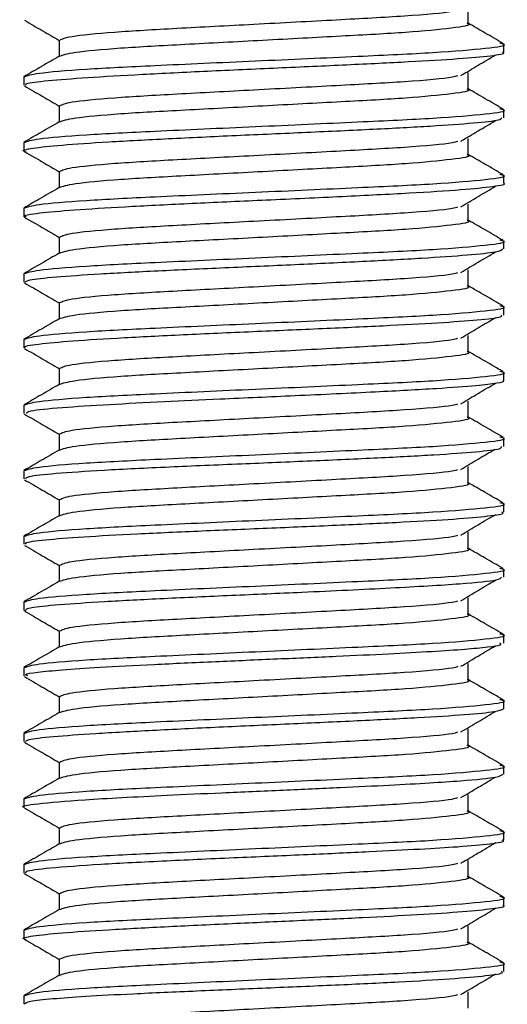
# Model space of a CAD drawing. Units: millimetres. Extents: x 3 to 1596, y 5 to 1595.
# Drawn here: x 796 to 802, y 519 to 531 of the extents above; entities that cross this region are included whole.
import ezdxf

# ---------------------------------------------------------------- set-up
doc = ezdxf.new("R2010")
doc.units = ezdxf.units.MM

msp = doc.modelspace()

# ---------------------------------------------------------------- linework, layer by layer
at = {"color": 7, "linetype": 'Continuous', "lineweight": 25}
for p, q in [((802.278, 530.797), (802.278, 530.897)), ((796.428, 530.497), (796.428, 530.396)), ((802.278, 530), (802.278, 530.097)), ((796.428, 529.697), (796.428, 529.592)), ((802.278, 529.202), (802.278, 529.297)), ((796.428, 528.897), (796.428, 528.792)), ((802.278, 528.401), (802.278, 528.497)), ((796.428, 528.097), (796.428, 527.995)), ((802.278, 527.595), (802.278, 527.697)), ((796.428, 527.297), (796.428, 527.195)), ((802.278, 526.797), (802.278, 526.897)), ((796.428, 526.497), (796.428, 526.397)), ((802.278, 525.992), (802.278, 526.097)), ((796.428, 525.697), (796.428, 525.6)), ((802.278, 525.192), (802.278, 525.297)), ((796.428, 524.897), (796.428, 524.802)), ((802.278, 524.4), (802.278, 524.497)), ((796.428, 524.097), (796.428, 523.996)), ((802.278, 523.597), (802.278, 523.697)), ((796.428, 523.297), (796.428, 523.198)), ((802.278, 522.797), (802.278, 522.897)), ((796.428, 522.497), (796.428, 522.396)), ((802.278, 521.998), (802.278, 522.097)), ((796.428, 521.697), (796.428, 521.595)), ((802.278, 521.194), (802.278, 521.297)), ((796.428, 520.897), (796.428, 520.795)), ((802.278, 520.401), (802.278, 520.497)), ((796.428, 520.097), (796.428, 519.992)), ((802.278, 519.595), (802.278, 519.697)), ((796.428, 519.297), (796.428, 519.202))]:
    msp.add_line(p, q, dxfattribs=at)
for points, knots in [([(796.871, 530.947), (796.898, 530.961), (796.955, 530.992), (797.488, 531.045), (798.278, 531.09), (799.248, 531.141), (800.255, 531.195), (801.111, 531.241), (801.622, 531.285), (801.7, 531.308), (801.719, 531.313)], [0, 0, 0, 0, 0.125653, 0.2629, 0.394937, 0.530224, 0.673025, 0.810825, 0.954326, 1, 1, 1, 1]), ([(801.845, 531.147), (801.845, 531.18), (801.845, 531.247), (801.845, 531.313), (801.845, 531.347)], [0, 0, 0, 0, 0.497682, 1, 1, 1, 1]), ([(796.437, 531.188), (796.51, 531.146), (796.651, 531.064), (796.792, 530.982), (796.861, 530.942)], [0, 0, 0, 0, 0.513725, 1, 1, 1, 1]), ([(796.864, 530.75), (796.906, 530.765), (796.99, 530.797), (797.565, 530.851), (798.38, 530.895), (799.345, 530.946), (800.307, 530.998), (801.141, 531.042), (801.667, 531.096), (801.9, 531.129), (801.838, 531.146), (801.834, 531.147)], [0, 0, 0, 0, 0.122035, 0.248528, 0.36999, 0.495427, 0.620948, 0.742368, 0.868827, 0.992581, 1, 1, 1, 1]), ([(802.27, 530.906), (802.197, 530.948), (802.056, 531.03), (801.914, 531.112), (801.845, 531.152)], [0, 0, 0, 0, 0.50961, 1, 1, 1, 1]), ([(796.439, 530.5), (796.476, 530.514), (796.552, 530.543), (797.14, 530.593), (798.055, 530.639), (799.252, 530.692), (800.479, 530.748), (801.483, 530.794), (802.096, 530.848), (802.347, 530.883), (802.25, 530.903), (802.232, 530.907)], [0, 0, 0, 0, 0.10733, 0.224787, 0.33797, 0.473794, 0.610622, 0.729108, 0.852474, 0.972833, 1, 1, 1, 1]), ([(796.861, 530.947), (796.861, 530.913), (796.861, 530.848), (796.861, 530.782), (796.861, 530.75)], [0, 0, 0, 0, 0.509731, 1, 1, 1, 1]), ([(796.459, 530.396), (796.454, 530.403), (796.443, 530.421), (796.698, 530.452), (797.178, 530.49), (797.856, 530.529), (798.66, 530.569), (799.527, 530.608), (800.379, 530.646), (801.141, 530.684), (801.756, 530.72), (802.14, 530.756), (802.307, 530.781), (802.268, 530.795), (802.263, 530.797)], [0, 0, 0, 0, 0.052459, 0.14543, 0.238408, 0.331392, 0.425006, 0.518705, 0.612399, 0.70609, 0.799777, 0.893461, 0.986778, 1, 1, 1, 1]), ([(801.757, 530.514), (801.826, 530.556), (801.965, 530.639), (802.108, 530.723), (802.18, 530.765)], [0, 0, 0, 0, 0.498661, 1, 1, 1, 1]), ([(796.862, 530.75), (796.79, 530.708), (796.646, 530.624), (796.501, 530.541), (796.429, 530.499)], [0, 0, 0, 0, 0.501217, 1, 1, 1, 1]), ([(801.845, 530.347), (801.845, 530.38), (801.845, 530.447), (801.845, 530.513), (801.845, 530.547)], [0, 0, 0, 0, 0.4977582, 1, 1, 1, 1]), ([(796.871, 530.147), (796.898, 530.161), (796.955, 530.192), (797.488, 530.245), (798.278, 530.29), (799.248, 530.341), (800.255, 530.395), (801.111, 530.441), (801.622, 530.485), (801.7, 530.508), (801.719, 530.513)], [0, 0, 0, 0, 0.1256506, 0.2628958, 0.394931, 0.5302166, 0.6730146, 0.8108135, 0.9543115, 1, 1, 1, 1]), ([(796.437, 530.388), (796.509, 530.346), (796.651, 530.264), (796.792, 530.182), (796.861, 530.142)], [0, 0, 0, 0, 0.513658, 1, 1, 1, 1]), ([(796.864, 529.95), (796.906, 529.965), (796.99, 529.997), (797.565, 530.051), (798.38, 530.095), (799.345, 530.146), (800.307, 530.198), (801.141, 530.242), (801.667, 530.296), (801.9, 530.329), (801.838, 530.346), (801.834, 530.347)], [0, 0, 0, 0, 0.122035, 0.248528, 0.369989, 0.495427, 0.620948, 0.742368, 0.868827, 0.992581, 1, 1, 1, 1]), ([(802.27, 530.106), (802.197, 530.148), (802.056, 530.23), (801.914, 530.312), (801.845, 530.352)], [0, 0, 0, 0, 0.509676, 1, 1, 1, 1]), ([(796.439, 529.7), (796.476, 529.714), (796.552, 529.743), (797.14, 529.793), (798.055, 529.839), (799.252, 529.892), (800.479, 529.948), (801.483, 529.994), (802.096, 530.048), (802.347, 530.083), (802.25, 530.103), (802.232, 530.107)], [0, 0, 0, 0, 0.107329, 0.224784, 0.337968, 0.473791, 0.610618, 0.729104, 0.852469, 0.972828, 1, 1, 1, 1]), ([(796.861, 530.147), (796.861, 530.113), (796.861, 530.048), (796.861, 529.982), (796.861, 529.95)], [0, 0, 0, 0, 0.509654, 1, 1, 1, 1]), ([(796.459, 529.582), (796.447, 529.585), (796.384, 529.6), (796.517, 529.629), (796.862, 529.667), (797.44, 529.706), (798.176, 529.745), (799.015, 529.785), (799.883, 529.823), (800.705, 529.861), (801.414, 529.899), (801.937, 529.937), (802.242, 529.97), (802.25, 529.991), (802.254, 530)], [0, 0, 0, 0, 0.0213246, 0.1123783, 0.2034342, 0.2944925, 0.3855933, 0.4767903, 0.567985, 0.6591776, 0.750368, 0.8415563, 0.9327424, 1, 1, 1, 1]), ([(796.862, 529.95), (796.79, 529.908), (796.646, 529.824), (796.501, 529.741), (796.429, 529.699)], [0, 0, 0, 0, 0.501176, 1, 1, 1, 1]), ([(801.757, 529.714), (801.826, 529.756), (801.965, 529.839), (802.108, 529.923), (802.18, 529.965)], [0, 0, 0, 0, 0.498707, 1, 1, 1, 1]), ([(796.871, 529.347), (796.898, 529.361), (796.955, 529.392), (797.488, 529.445), (798.278, 529.49), (799.248, 529.541), (800.255, 529.595), (801.111, 529.641), (801.622, 529.685), (801.7, 529.708), (801.719, 529.713)], [0, 0, 0, 0, 0.125649, 0.262892, 0.394925, 0.530209, 0.673005, 0.810802, 0.954297, 1, 1, 1, 1]), ([(801.845, 529.547), (801.845, 529.58), (801.845, 529.647), (801.845, 529.713), (801.845, 529.747)], [0, 0, 0, 0, 0.4978343, 1, 1, 1, 1]), ([(796.437, 529.588), (796.509, 529.546), (796.651, 529.464), (796.792, 529.382), (796.861, 529.342)], [0, 0, 0, 0, 0.513591, 1, 1, 1, 1]), ([(796.864, 529.15), (796.906, 529.165), (796.99, 529.197), (797.565, 529.251), (798.38, 529.295), (799.345, 529.346), (800.307, 529.398), (801.141, 529.442), (801.667, 529.496), (801.9, 529.529), (801.838, 529.546), (801.834, 529.547)], [0, 0, 0, 0, 0.122035, 0.248528, 0.369989, 0.495427, 0.620948, 0.742368, 0.868827, 0.992581, 1, 1, 1, 1]), ([(802.27, 529.306), (802.197, 529.348), (802.056, 529.43), (801.914, 529.512), (801.845, 529.552)], [0, 0, 0, 0, 0.509742, 1, 1, 1, 1]), ([(796.861, 529.347), (796.861, 529.313), (796.861, 529.248), (796.861, 529.182), (796.861, 529.15)], [0, 0, 0, 0, 0.509577, 1, 1, 1, 1]), ([(796.439, 528.9), (796.476, 528.914), (796.552, 528.943), (797.14, 528.993), (798.055, 529.039), (799.252, 529.092), (800.479, 529.148), (801.483, 529.194), (802.096, 529.248), (802.347, 529.283), (802.25, 529.303), (802.232, 529.307)], [0, 0, 0, 0, 0.1073267, 0.224782, 0.3379648, 0.4737873, 0.610614, 0.7290997, 0.8524643, 0.9728228, 1, 1, 1, 1]), ([(796.458, 528.792), (796.45, 528.797), (796.423, 528.814), (796.637, 528.844), (797.08, 528.882), (797.733, 528.92), (798.521, 528.959), (799.411, 529), (800.321, 529.041), (801.147, 529.083), (801.792, 529.123), (802.165, 529.163), (802.318, 529.189), (802.276, 529.202), (802.275, 529.202)], [0, 0, 0, 0, 0.035933, 0.129339, 0.222747, 0.316157, 0.409568, 0.503306, 0.606169, 0.707074, 0.806019, 0.903003, 0.998027, 1, 1, 1, 1]), ([(796.862, 529.15), (796.79, 529.108), (796.646, 529.024), (796.501, 528.941), (796.429, 528.899)], [0, 0, 0, 0, 0.501134, 1, 1, 1, 1]), ([(801.757, 528.914), (801.826, 528.956), (801.965, 529.039), (802.108, 529.123), (802.18, 529.165)], [0, 0, 0, 0, 0.498754, 1, 1, 1, 1]), ([(796.871, 528.547), (796.898, 528.561), (796.955, 528.592), (797.488, 528.645), (798.278, 528.69), (799.248, 528.741), (800.255, 528.795), (801.111, 528.841), (801.622, 528.885), (801.701, 528.908), (801.719, 528.913)], [0, 0, 0, 0, 0.1256467, 0.2628879, 0.3949192, 0.5302008, 0.6729946, 0.8107895, 0.9542833, 1, 1, 1, 1]), ([(801.845, 528.747), (801.845, 528.78), (801.845, 528.847), (801.845, 528.913), (801.845, 528.947)], [0, 0, 0, 0, 0.4979104, 1, 1, 1, 1]), ([(796.437, 528.788), (796.509, 528.746), (796.651, 528.664), (796.792, 528.582), (796.861, 528.542)], [0, 0, 0, 0, 0.513524, 1, 1, 1, 1]), ([(796.864, 528.35), (796.906, 528.365), (796.99, 528.397), (797.565, 528.451), (798.38, 528.495), (799.345, 528.546), (800.307, 528.598), (801.141, 528.642), (801.667, 528.696), (801.9, 528.729), (801.838, 528.746), (801.834, 528.747)], [0, 0, 0, 0, 0.122035, 0.248528, 0.369989, 0.495427, 0.620948, 0.742368, 0.868827, 0.992581, 1, 1, 1, 1]), ([(802.27, 528.506), (802.197, 528.548), (802.056, 528.63), (801.914, 528.712), (801.845, 528.752)], [0, 0, 0, 0, 0.509808, 1, 1, 1, 1]), ([(796.439, 528.1), (796.476, 528.114), (796.552, 528.143), (797.14, 528.193), (798.055, 528.239), (799.252, 528.292), (800.479, 528.348), (801.483, 528.394), (802.096, 528.448), (802.347, 528.483), (802.25, 528.503), (802.232, 528.507)], [0, 0, 0, 0, 0.107325, 0.22478, 0.337962, 0.473784, 0.61061, 0.729095, 0.85246, 0.972818, 1, 1, 1, 1]), ([(796.861, 528.547), (796.861, 528.513), (796.861, 528.448), (796.861, 528.382), (796.861, 528.35)], [0, 0, 0, 0, 0.5095, 1, 1, 1, 1]), ([(796.448, 527.995), (796.455, 528.004), (796.473, 528.026), (796.796, 528.06), (797.332, 528.097), (798.048, 528.135), (798.873, 528.173), (799.74, 528.211), (800.574, 528.25), (801.305, 528.289), (801.863, 528.328), (802.218, 528.365), (802.252, 528.389), (802.268, 528.401)], [0, 0, 0, 0, 0.075005, 0.168325, 0.261647, 0.354971, 0.448297, 0.541625, 0.634955, 0.728332, 0.821738, 0.915141, 1, 1, 1, 1]), ([(801.757, 528.114), (801.827, 528.156), (801.965, 528.239), (802.108, 528.323), (802.18, 528.365)], [0, 0, 0, 0, 0.4988, 1, 1, 1, 1]), ([(796.862, 528.35), (796.79, 528.308), (796.646, 528.224), (796.501, 528.141), (796.429, 528.099)], [0, 0, 0, 0, 0.501092, 1, 1, 1, 1]), ([(801.845, 527.947), (801.845, 527.98), (801.845, 528.047), (801.845, 528.113), (801.845, 528.147)], [0, 0, 0, 0, 0.4979868, 1, 1, 1, 1]), ([(796.869, 527.747), (796.897, 527.761), (796.954, 527.792), (797.487, 527.845), (798.278, 527.89), (799.248, 527.941), (800.255, 527.995), (801.111, 528.041), (801.622, 528.085), (801.701, 528.108), (801.719, 528.113)], [0, 0, 0, 0, 0.1264798, 0.2635879, 0.3954913, 0.5306417, 0.673297, 0.8109583, 0.9543129, 1, 1, 1, 1]), ([(796.437, 527.988), (796.509, 527.946), (796.651, 527.864), (796.792, 527.782), (796.861, 527.742)], [0, 0, 0, 0, 0.513456, 1, 1, 1, 1]), ([(796.864, 527.55), (796.906, 527.565), (796.99, 527.597), (797.565, 527.651), (798.38, 527.695), (799.345, 527.746), (800.307, 527.798), (801.141, 527.842), (801.667, 527.896), (801.9, 527.929), (801.838, 527.946), (801.834, 527.947)], [0, 0, 0, 0, 0.122035, 0.248528, 0.369989, 0.495427, 0.620948, 0.742368, 0.868827, 0.992581, 1, 1, 1, 1]), ([(802.27, 527.706), (802.197, 527.748), (802.056, 527.83), (801.914, 527.912), (801.845, 527.952)], [0, 0, 0, 0, 0.509874, 1, 1, 1, 1]), ([(796.439, 527.3), (796.476, 527.314), (796.552, 527.343), (797.14, 527.393), (798.055, 527.439), (799.252, 527.492), (800.479, 527.548), (801.483, 527.594), (802.096, 527.648), (802.347, 527.683), (802.25, 527.703), (802.232, 527.707)], [0, 0, 0, 0, 0.107323, 0.224777, 0.337959, 0.473781, 0.610606, 0.729091, 0.852455, 0.972813, 1, 1, 1, 1]), ([(796.861, 527.747), (796.861, 527.713), (796.861, 527.648), (796.861, 527.582), (796.861, 527.55)], [0, 0, 0, 0, 0.5094222, 1, 1, 1, 1]), ([(796.449, 527.195), (796.443, 527.198), (796.406, 527.213), (796.587, 527.242), (796.994, 527.281), (797.631, 527.32), (798.412, 527.359), (799.271, 527.397), (800.131, 527.434), (800.918, 527.47), (801.575, 527.506), (802.035, 527.541), (802.272, 527.571), (802.253, 527.589), (802.247, 527.595)], [0, 0, 0, 0, 0.020072, 0.113848, 0.207992, 0.303044, 0.397491, 0.491333, 0.584569, 0.6772, 0.769226, 0.861058, 0.954415, 1, 1, 1, 1]), ([(796.862, 527.55), (796.79, 527.508), (796.646, 527.425), (796.501, 527.341), (796.429, 527.299)], [0, 0, 0, 0, 0.50105, 1, 1, 1, 1]), ([(801.757, 527.314), (801.827, 527.356), (801.965, 527.439), (802.108, 527.523), (802.18, 527.565)], [0, 0, 0, 0, 0.498846, 1, 1, 1, 1]), ([(796.869, 526.947), (796.897, 526.961), (796.954, 526.992), (797.487, 527.045), (798.278, 527.09), (799.248, 527.141), (800.255, 527.195), (801.111, 527.241), (801.622, 527.285), (801.701, 527.308), (801.719, 527.314)], [0, 0, 0, 0, 0.126458, 0.263567, 0.395471, 0.530623, 0.673279, 0.810942, 0.954298, 1, 1, 1, 1]), ([(801.845, 527.147), (801.845, 527.18), (801.845, 527.247), (801.845, 527.313), (801.845, 527.347)], [0, 0, 0, 0, 0.498063, 1, 1, 1, 1]), ([(796.437, 527.188), (796.509, 527.146), (796.651, 527.064), (796.792, 526.982), (796.861, 526.942)], [0, 0, 0, 0, 0.513389, 1, 1, 1, 1]), ([(796.864, 526.75), (796.906, 526.765), (796.99, 526.797), (797.565, 526.851), (798.38, 526.895), (799.345, 526.946), (800.307, 526.998), (801.141, 527.042), (801.667, 527.096), (801.9, 527.129), (801.838, 527.146), (801.834, 527.147)], [0, 0, 0, 0, 0.122035, 0.248528, 0.369989, 0.495427, 0.620947, 0.742368, 0.868826, 0.992581, 1, 1, 1, 1]), ([(802.27, 526.906), (802.197, 526.948), (802.056, 527.03), (801.914, 527.112), (801.845, 527.152)], [0, 0, 0, 0, 0.50994, 1, 1, 1, 1]), ([(796.861, 526.947), (796.861, 526.913), (796.861, 526.848), (796.861, 526.782), (796.861, 526.75)], [0, 0, 0, 0, 0.509345, 1, 1, 1, 1]), ([(796.439, 526.5), (796.476, 526.514), (796.552, 526.543), (797.14, 526.593), (798.055, 526.639), (799.252, 526.692), (800.479, 526.748), (801.483, 526.794), (802.096, 526.848), (802.347, 526.883), (802.25, 526.903), (802.232, 526.907)], [0, 0, 0, 0, 0.107321, 0.224775, 0.337956, 0.473777, 0.610603, 0.729087, 0.85245, 0.972807, 1, 1, 1, 1]), ([(796.862, 526.75), (796.79, 526.708), (796.646, 526.625), (796.501, 526.541), (796.429, 526.499)], [0, 0, 0, 0, 0.501008, 1, 1, 1, 1]), ([(796.465, 526.397), (796.468, 526.408), (796.475, 526.431), (796.854, 526.468), (797.43, 526.505), (798.108, 526.54), (798.881, 526.576), (799.778, 526.616), (800.708, 526.659), (801.461, 526.7), (801.957, 526.736), (802.201, 526.767), (802.299, 526.786), (802.273, 526.796), (802.27, 526.797)], [0, 0, 0, 0, 0.080315, 0.183594, 0.278311, 0.364447, 0.441988, 0.541263, 0.653658, 0.754919, 0.845015, 0.923918, 0.99254, 1, 1, 1, 1]), ([(801.757, 526.514), (801.827, 526.556), (801.965, 526.639), (802.108, 526.723), (802.18, 526.765)], [0, 0, 0, 0, 0.498893, 1, 1, 1, 1]), ([(796.869, 526.147), (796.897, 526.161), (796.954, 526.192), (797.487, 526.245), (798.278, 526.29), (799.248, 526.341), (800.255, 526.395), (801.111, 526.441), (801.622, 526.485), (801.701, 526.508), (801.72, 526.514)], [0, 0, 0, 0, 0.126436, 0.263546, 0.395452, 0.530604, 0.673262, 0.810926, 0.954283, 1, 1, 1, 1]), ([(801.845, 526.347), (801.845, 526.38), (801.845, 526.447), (801.845, 526.513), (801.845, 526.547)], [0, 0, 0, 0, 0.4981397, 1, 1, 1, 1]), ([(796.437, 526.388), (796.509, 526.346), (796.651, 526.264), (796.792, 526.182), (796.861, 526.142)], [0, 0, 0, 0, 0.513322, 1, 1, 1, 1]), ([(796.864, 525.95), (796.906, 525.965), (796.99, 525.997), (797.565, 526.051), (798.38, 526.095), (799.345, 526.146), (800.307, 526.198), (801.141, 526.242), (801.667, 526.296), (801.9, 526.329), (801.838, 526.346), (801.834, 526.347)], [0, 0, 0, 0, 0.1220348, 0.2485282, 0.3699891, 0.4954269, 0.6209473, 0.7423675, 0.8688263, 0.9925804, 1, 1, 1, 1]), ([(802.27, 526.106), (802.197, 526.148), (802.056, 526.23), (801.914, 526.312), (801.845, 526.352)], [0, 0, 0, 0, 0.510007, 1, 1, 1, 1]), ([(796.439, 525.7), (796.476, 525.714), (796.552, 525.743), (797.14, 525.793), (798.055, 525.839), (799.252, 525.892), (800.479, 525.948), (801.483, 525.994), (802.096, 526.048), (802.347, 526.083), (802.25, 526.103), (802.232, 526.107)], [0, 0, 0, 0, 0.107319, 0.224773, 0.337954, 0.473774, 0.610599, 0.729083, 0.852445, 0.972802, 1, 1, 1, 1]), ([(796.861, 526.147), (796.861, 526.113), (796.861, 526.048), (796.861, 525.982), (796.861, 525.95)], [0, 0, 0, 0, 0.509267, 1, 1, 1, 1]), ([(796.454, 525.6), (796.457, 525.609), (796.465, 525.632), (796.794, 525.667), (797.379, 525.706), (798.174, 525.745), (799.061, 525.782), (799.944, 525.819), (800.761, 525.856), (801.459, 525.892), (801.967, 525.929), (802.251, 525.962), (802.25, 525.983), (802.25, 525.992)], [0, 0, 0, 0, 0.069866, 0.167956, 0.268496, 0.371485, 0.470226, 0.563744, 0.657264, 0.750785, 0.844307, 0.93783, 1, 1, 1, 1]), ([(801.757, 525.714), (801.827, 525.756), (801.963, 525.838), (802.103, 525.92), (802.171, 525.96)], [0, 0, 0, 0, 0.509053, 1, 1, 1, 1]), ([(796.862, 525.95), (796.79, 525.908), (796.646, 525.825), (796.501, 525.741), (796.429, 525.699)], [0, 0, 0, 0, 0.500966, 1, 1, 1, 1]), ([(801.845, 525.547), (801.845, 525.58), (801.845, 525.647), (801.845, 525.713), (801.845, 525.747)], [0, 0, 0, 0, 0.498216, 1, 1, 1, 1]), ([(796.869, 525.347), (796.897, 525.361), (796.954, 525.392), (797.487, 525.445), (798.278, 525.49), (799.248, 525.541), (800.255, 525.595), (801.111, 525.641), (801.622, 525.685), (801.701, 525.708), (801.72, 525.714)], [0, 0, 0, 0, 0.126413, 0.263525, 0.395432, 0.530586, 0.673244, 0.810909, 0.954268, 1, 1, 1, 1]), ([(796.437, 525.588), (796.509, 525.546), (796.651, 525.464), (796.792, 525.382), (796.861, 525.342)], [0, 0, 0, 0, 0.513256, 1, 1, 1, 1]), ([(796.864, 525.15), (796.906, 525.165), (796.99, 525.197), (797.565, 525.251), (798.38, 525.295), (799.345, 525.346), (800.307, 525.398), (801.141, 525.442), (801.667, 525.496), (801.9, 525.529), (801.838, 525.546), (801.834, 525.547)], [0, 0, 0, 0, 0.122035, 0.248528, 0.369989, 0.495427, 0.620947, 0.742367, 0.868826, 0.99258, 1, 1, 1, 1]), ([(802.27, 525.306), (802.197, 525.348), (802.056, 525.43), (801.914, 525.512), (801.845, 525.552)], [0, 0, 0, 0, 0.510073, 1, 1, 1, 1]), ([(796.439, 524.9), (796.476, 524.914), (796.552, 524.943), (797.14, 524.993), (798.055, 525.039), (799.252, 525.092), (800.479, 525.148), (801.483, 525.194), (802.096, 525.248), (802.347, 525.283), (802.25, 525.303), (802.232, 525.307)], [0, 0, 0, 0, 0.107317, 0.22477, 0.337951, 0.473771, 0.610595, 0.729078, 0.852441, 0.972797, 1, 1, 1, 1]), ([(796.861, 525.347), (796.861, 525.313), (796.861, 525.248), (796.861, 525.182), (796.861, 525.15)], [0, 0, 0, 0, 0.509189, 1, 1, 1, 1]), ([(796.862, 525.15), (796.79, 525.108), (796.646, 525.025), (796.501, 524.941), (796.429, 524.899)], [0, 0, 0, 0, 0.500924, 1, 1, 1, 1]), ([(796.459, 524.802), (796.453, 524.807), (796.432, 524.826), (796.665, 524.856), (797.128, 524.893), (797.794, 524.929), (798.59, 524.965), (799.452, 525.001), (800.305, 525.037), (801.076, 525.073), (801.705, 525.109), (802.113, 525.146), (802.298, 525.174), (802.262, 525.189), (802.255, 525.192)], [0, 0, 0, 0, 0.0436558, 0.1370499, 0.230443, 0.3238351, 0.4172262, 0.5106163, 0.604007, 0.6973992, 0.7907929, 0.8841881, 0.9775849, 1, 1, 1, 1]), ([(801.757, 524.914), (801.827, 524.956), (801.966, 525.039), (802.108, 525.123), (802.18, 525.165)], [0, 0, 0, 0, 0.498985, 1, 1, 1, 1]), ([(796.87, 524.547), (796.897, 524.561), (796.954, 524.592), (797.487, 524.645), (798.278, 524.69), (799.248, 524.741), (800.255, 524.795), (801.111, 524.841), (801.622, 524.885), (801.701, 524.908), (801.72, 524.914)], [0, 0, 0, 0, 0.126391, 0.263504, 0.395412, 0.530567, 0.673227, 0.810893, 0.954252, 1, 1, 1, 1]), ([(801.845, 524.747), (801.845, 524.78), (801.845, 524.847), (801.845, 524.913), (801.845, 524.947)], [0, 0, 0, 0, 0.498293, 1, 1, 1, 1]), ([(796.437, 524.788), (796.509, 524.746), (796.651, 524.664), (796.792, 524.582), (796.861, 524.542)], [0, 0, 0, 0, 0.513189, 1, 1, 1, 1]), ([(796.864, 524.35), (796.906, 524.365), (796.99, 524.397), (797.565, 524.451), (798.38, 524.495), (799.345, 524.546), (800.307, 524.598), (801.141, 524.642), (801.667, 524.696), (801.9, 524.729), (801.838, 524.746), (801.834, 524.747)], [0, 0, 0, 0, 0.122035, 0.248528, 0.369989, 0.495427, 0.620947, 0.742367, 0.868826, 0.99258, 1, 1, 1, 1]), ([(802.27, 524.506), (802.197, 524.548), (802.056, 524.63), (801.914, 524.712), (801.845, 524.752)], [0, 0, 0, 0, 0.51014, 1, 1, 1, 1]), ([(796.861, 524.547), (796.861, 524.513), (796.861, 524.448), (796.861, 524.382), (796.861, 524.35)], [0, 0, 0, 0, 0.509111, 1, 1, 1, 1]), ([(796.439, 524.1), (796.476, 524.114), (796.552, 524.143), (797.14, 524.193), (798.055, 524.239), (799.252, 524.292), (800.479, 524.348), (801.483, 524.394), (802.096, 524.448), (802.347, 524.483), (802.25, 524.503), (802.232, 524.507)], [0, 0, 0, 0, 0.107315, 0.224768, 0.337948, 0.473768, 0.610591, 0.729074, 0.852436, 0.972792, 1, 1, 1, 1]), ([(796.441, 523.996), (796.455, 524.007), (796.484, 524.031), (796.833, 524.067), (797.389, 524.104), (798.12, 524.142), (798.955, 524.18), (799.923, 524.222), (800.943, 524.27), (801.771, 524.319), (802.225, 524.363), (802.244, 524.389), (802.251, 524.4)], [0, 0, 0, 0, 0.082757, 0.176474, 0.270191, 0.36391, 0.457628, 0.551348, 0.677223, 0.80411, 0.91935, 1, 1, 1, 1]), ([(796.862, 524.35), (796.79, 524.308), (796.646, 524.225), (796.501, 524.141), (796.429, 524.099)], [0, 0, 0, 0, 0.500881, 1, 1, 1, 1]), ([(801.757, 524.114), (801.827, 524.156), (801.966, 524.239), (802.108, 524.323), (802.18, 524.365)], [0, 0, 0, 0, 0.499031, 1, 1, 1, 1]), ([(796.87, 523.747), (796.897, 523.761), (796.954, 523.792), (797.487, 523.845), (798.278, 523.89), (799.248, 523.941), (800.255, 523.995), (801.111, 524.041), (801.622, 524.085), (801.701, 524.108), (801.72, 524.114)], [0, 0, 0, 0, 0.1263691, 0.263483, 0.3953919, 0.5305481, 0.6732094, 0.8108766, 0.9542373, 1, 1, 1, 1]), ([(801.845, 523.947), (801.845, 523.98), (801.845, 524.047), (801.845, 524.113), (801.845, 524.147)], [0, 0, 0, 0, 0.49837, 1, 1, 1, 1]), ([(796.437, 523.988), (796.509, 523.946), (796.651, 523.864), (796.792, 523.782), (796.861, 523.742)], [0, 0, 0, 0, 0.513122, 1, 1, 1, 1]), ([(796.864, 523.55), (796.906, 523.565), (796.99, 523.597), (797.565, 523.651), (798.38, 523.695), (799.345, 523.746), (800.307, 523.798), (801.141, 523.842), (801.667, 523.896), (801.9, 523.929), (801.838, 523.946), (801.834, 523.947)], [0, 0, 0, 0, 0.122035, 0.248528, 0.369989, 0.495427, 0.620947, 0.742367, 0.868826, 0.99258, 1, 1, 1, 1]), ([(802.27, 523.706), (802.197, 523.748), (802.056, 523.83), (801.914, 523.912), (801.845, 523.952)], [0, 0, 0, 0, 0.510207, 1, 1, 1, 1]), ([(796.439, 523.3), (796.476, 523.314), (796.552, 523.343), (797.14, 523.393), (798.055, 523.439), (799.252, 523.492), (800.479, 523.548), (801.483, 523.594), (802.096, 523.648), (802.347, 523.683), (802.25, 523.703), (802.232, 523.707)], [0, 0, 0, 0, 0.107313, 0.224766, 0.337945, 0.473764, 0.610587, 0.72907, 0.852431, 0.972787, 1, 1, 1, 1]), ([(796.861, 523.747), (796.861, 523.713), (796.861, 523.648), (796.861, 523.582), (796.861, 523.55)], [0, 0, 0, 0, 0.509033, 1, 1, 1, 1]), ([(796.478, 523.198), (796.463, 523.204), (796.422, 523.219), (796.592, 523.243), (796.881, 523.272), (797.359, 523.304), (797.996, 523.337), (798.748, 523.372), (799.513, 523.405), (800.237, 523.436), (800.878, 523.467), (801.409, 523.496), (801.818, 523.523), (802.089, 523.55), (802.266, 523.574), (802.242, 523.59), (802.23, 523.597)], [0, 0, 0, 0, 0.040677, 0.109997, 0.183303, 0.260592, 0.349246, 0.435385, 0.518193, 0.59767, 0.673812, 0.746618, 0.816085, 0.882212, 0.944996, 1, 1, 1, 1]), ([(801.757, 523.314), (801.827, 523.356), (801.966, 523.439), (802.108, 523.523), (802.18, 523.565)], [0, 0, 0, 0, 0.499077, 1, 1, 1, 1]), ([(796.862, 523.55), (796.79, 523.508), (796.645, 523.425), (796.501, 523.341), (796.429, 523.299)], [0, 0, 0, 0, 0.5008391, 1, 1, 1, 1]), ([(801.845, 523.147), (801.845, 523.18), (801.845, 523.247), (801.845, 523.313), (801.845, 523.347)], [0, 0, 0, 0, 0.498447, 1, 1, 1, 1]), ([(796.87, 522.947), (796.897, 522.961), (796.954, 522.992), (797.487, 523.045), (798.278, 523.09), (799.248, 523.141), (800.255, 523.195), (801.111, 523.241), (801.622, 523.285), (801.701, 523.308), (801.72, 523.314)], [0, 0, 0, 0, 0.1263469, 0.263462, 0.395372, 0.5305294, 0.6731919, 0.8108602, 0.9542222, 1, 1, 1, 1]), ([(796.437, 523.188), (796.509, 523.146), (796.651, 523.064), (796.792, 522.982), (796.861, 522.942)], [0, 0, 0, 0, 0.513055, 1, 1, 1, 1]), ([(796.864, 522.75), (796.906, 522.765), (796.99, 522.797), (797.565, 522.851), (798.38, 522.895), (799.345, 522.946), (800.307, 522.998), (801.141, 523.042), (801.667, 523.096), (801.9, 523.129), (801.838, 523.146), (801.834, 523.147)], [0, 0, 0, 0, 0.122035, 0.248528, 0.369989, 0.495427, 0.620947, 0.742367, 0.868826, 0.99258, 1, 1, 1, 1]), ([(802.27, 522.906), (802.197, 522.948), (802.056, 523.03), (801.914, 523.112), (801.845, 523.152)], [0, 0, 0, 0, 0.510274, 1, 1, 1, 1]), ([(796.439, 522.5), (796.476, 522.514), (796.552, 522.543), (797.14, 522.593), (798.055, 522.639), (799.252, 522.692), (800.479, 522.748), (801.483, 522.794), (802.096, 522.848), (802.347, 522.883), (802.25, 522.903), (802.232, 522.907)], [0, 0, 0, 0, 0.107311, 0.224763, 0.337943, 0.473761, 0.610584, 0.729066, 0.852427, 0.972781, 1, 1, 1, 1]), ([(796.861, 522.947), (796.861, 522.913), (796.861, 522.848), (796.861, 522.782), (796.861, 522.75)], [0, 0, 0, 0, 0.508955, 1, 1, 1, 1]), ([(796.862, 522.75), (796.79, 522.708), (796.645, 522.625), (796.501, 522.541), (796.429, 522.499)], [0, 0, 0, 0, 0.500797, 1, 1, 1, 1]), ([(796.453, 522.396), (796.456, 522.404), (796.463, 522.425), (796.762, 522.458), (797.278, 522.496), (797.981, 522.535), (798.801, 522.575), (799.67, 522.614), (800.512, 522.652), (801.256, 522.69), (801.831, 522.726), (802.208, 522.762), (802.253, 522.785), (802.275, 522.797)], [0, 0, 0, 0, 0.067838, 0.1608, 0.253768, 0.346773, 0.440464, 0.534152, 0.627836, 0.721515, 0.815192, 0.908864, 1, 1, 1, 1]), ([(801.757, 522.514), (801.827, 522.556), (801.966, 522.639), (802.109, 522.723), (802.18, 522.765)], [0, 0, 0, 0, 0.499123, 1, 1, 1, 1]), ([(796.87, 522.147), (796.897, 522.161), (796.954, 522.192), (797.487, 522.245), (798.278, 522.29), (799.248, 522.341), (800.255, 522.395), (801.111, 522.441), (801.622, 522.485), (801.701, 522.508), (801.72, 522.514)], [0, 0, 0, 0, 0.1263247, 0.263441, 0.3953522, 0.5305106, 0.6731744, 0.8108439, 0.9542071, 1, 1, 1, 1]), ([(801.845, 522.347), (801.845, 522.38), (801.845, 522.447), (801.845, 522.513), (801.845, 522.547)], [0, 0, 0, 0, 0.4985242, 1, 1, 1, 1]), ([(796.437, 522.388), (796.509, 522.346), (796.651, 522.264), (796.792, 522.182), (796.861, 522.142)], [0, 0, 0, 0, 0.512989, 1, 1, 1, 1]), ([(796.864, 521.95), (796.906, 521.965), (796.99, 521.997), (797.565, 522.051), (798.38, 522.095), (799.345, 522.146), (800.307, 522.198), (801.141, 522.242), (801.667, 522.296), (801.9, 522.329), (801.838, 522.346), (801.834, 522.347)], [0, 0, 0, 0, 0.1220348, 0.248528, 0.3699889, 0.4954265, 0.6209469, 0.7423669, 0.8688257, 0.9925796, 1, 1, 1, 1]), ([(802.27, 522.106), (802.197, 522.148), (802.056, 522.23), (801.914, 522.312), (801.845, 522.352)], [0, 0, 0, 0, 0.510341, 1, 1, 1, 1]), ([(796.861, 522.147), (796.861, 522.113), (796.861, 522.048), (796.861, 521.982), (796.861, 521.95)], [0, 0, 0, 0, 0.5088772, 1, 1, 1, 1]), ([(796.439, 521.7), (796.476, 521.714), (796.552, 521.743), (797.14, 521.793), (798.055, 521.839), (799.252, 521.892), (800.479, 521.948), (801.483, 521.994), (802.096, 522.048), (802.347, 522.083), (802.25, 522.103), (802.232, 522.107)], [0, 0, 0, 0, 0.10731, 0.224761, 0.33794, 0.473758, 0.61058, 0.729061, 0.852422, 0.972776, 1, 1, 1, 1]), ([(796.429, 521.595), (796.429, 521.595), (796.378, 521.61), (796.58, 521.641), (797.03, 521.681), (797.621, 521.715), (798.184, 521.744), (798.855, 521.774), (799.58, 521.806), (800.278, 521.837), (800.884, 521.866), (801.379, 521.893), (801.86, 521.926), (802.218, 521.961), (802.252, 521.987), (802.266, 521.998)], [0, 0, 0, 0, 0.000914, 0.110336, 0.232353, 0.298423, 0.367676, 0.444014, 0.525798, 0.602884, 0.675267, 0.742944, 0.805909, 0.917269, 1, 1, 1, 1]), ([(796.862, 521.95), (796.79, 521.908), (796.645, 521.825), (796.501, 521.741), (796.429, 521.699)], [0, 0, 0, 0, 0.500754, 1, 1, 1, 1]), ([(801.757, 521.714), (801.827, 521.756), (801.966, 521.839), (802.109, 521.923), (802.18, 521.965)], [0, 0, 0, 0, 0.499169, 1, 1, 1, 1]), ([(796.87, 521.347), (796.897, 521.361), (796.954, 521.392), (797.487, 521.445), (798.278, 521.49), (799.248, 521.541), (800.255, 521.595), (801.111, 521.641), (801.622, 521.685), (801.701, 521.708), (801.72, 521.714)], [0, 0, 0, 0, 0.126303, 0.26342, 0.395332, 0.530492, 0.673157, 0.810828, 0.954192, 1, 1, 1, 1]), ([(801.845, 521.547), (801.845, 521.58), (801.845, 521.647), (801.845, 521.713), (801.845, 521.747)], [0, 0, 0, 0, 0.4986013, 1, 1, 1, 1]), ([(796.437, 521.588), (796.509, 521.546), (796.651, 521.464), (796.792, 521.382), (796.861, 521.342)], [0, 0, 0, 0, 0.512922, 1, 1, 1, 1]), ([(796.864, 521.15), (796.906, 521.165), (796.99, 521.197), (797.565, 521.251), (798.38, 521.295), (799.345, 521.346), (800.307, 521.398), (801.141, 521.442), (801.667, 521.496), (801.9, 521.529), (801.838, 521.546), (801.834, 521.547)], [0, 0, 0, 0, 0.122035, 0.248528, 0.369989, 0.495426, 0.620947, 0.742367, 0.868826, 0.99258, 1, 1, 1, 1]), ([(802.27, 521.306), (802.197, 521.348), (802.056, 521.43), (801.914, 521.512), (801.845, 521.552)], [0, 0, 0, 0, 0.510408, 1, 1, 1, 1]), ([(796.439, 520.9), (796.476, 520.914), (796.552, 520.943), (797.14, 520.993), (798.055, 521.039), (799.252, 521.092), (800.479, 521.148), (801.483, 521.194), (802.096, 521.248), (802.347, 521.283), (802.25, 521.303), (802.232, 521.307)], [0, 0, 0, 0, 0.107308, 0.224759, 0.337937, 0.473754, 0.610576, 0.729057, 0.852417, 0.972771, 1, 1, 1, 1]), ([(796.861, 521.347), (796.861, 521.313), (796.861, 521.248), (796.861, 521.182), (796.861, 521.15)], [0, 0, 0, 0, 0.508799, 1, 1, 1, 1]), ([(796.459, 520.795), (796.454, 520.802), (796.44, 520.822), (796.729, 520.859), (797.316, 520.902), (798.135, 520.944), (799.02, 520.984), (799.878, 521.021), (800.638, 521.055), (801.257, 521.087), (801.777, 521.118), (802.135, 521.152), (802.305, 521.178), (802.266, 521.192), (802.261, 521.194)], [0, 0, 0, 0, 0.050305, 0.152084, 0.262791, 0.367423, 0.465972, 0.558429, 0.644785, 0.725031, 0.799161, 0.891307, 0.984795, 1, 1, 1, 1]), ([(801.757, 520.914), (801.827, 520.956), (801.966, 521.039), (802.109, 521.123), (802.18, 521.165)], [0, 0, 0, 0, 0.499214, 1, 1, 1, 1]), ([(796.862, 521.15), (796.79, 521.108), (796.645, 521.025), (796.501, 520.941), (796.429, 520.899)], [0, 0, 0, 0, 0.500711, 1, 1, 1, 1]), ([(801.845, 520.747), (801.845, 520.78), (801.845, 520.847), (801.845, 520.913), (801.845, 520.947)], [0, 0, 0, 0, 0.498679, 1, 1, 1, 1]), ([(796.87, 520.547), (796.897, 520.561), (796.954, 520.592), (797.487, 520.645), (798.278, 520.69), (799.248, 520.741), (800.255, 520.795), (801.111, 520.841), (801.622, 520.885), (801.701, 520.908), (801.72, 520.914)], [0, 0, 0, 0, 0.12628, 0.263399, 0.395312, 0.530473, 0.673139, 0.810811, 0.954177, 1, 1, 1, 1]), ([(796.437, 520.788), (796.509, 520.746), (796.651, 520.664), (796.792, 520.582), (796.861, 520.542)], [0, 0, 0, 0, 0.512856, 1, 1, 1, 1]), ([(796.864, 520.35), (796.906, 520.365), (796.99, 520.397), (797.565, 520.451), (798.38, 520.495), (799.345, 520.546), (800.307, 520.598), (801.141, 520.642), (801.667, 520.696), (801.9, 520.729), (801.838, 520.746), (801.834, 520.747)], [0, 0, 0, 0, 0.122035, 0.248528, 0.369989, 0.495426, 0.620947, 0.742367, 0.868825, 0.992579, 1, 1, 1, 1]), ([(802.27, 520.506), (802.197, 520.548), (802.056, 520.63), (801.914, 520.712), (801.845, 520.752)], [0, 0, 0, 0, 0.510475, 1, 1, 1, 1]), ([(796.439, 520.1), (796.476, 520.114), (796.552, 520.143), (797.14, 520.193), (798.055, 520.239), (799.252, 520.292), (800.479, 520.348), (801.483, 520.394), (802.096, 520.448), (802.347, 520.483), (802.25, 520.503), (802.232, 520.507)], [0, 0, 0, 0, 0.107306, 0.224756, 0.337934, 0.473751, 0.610572, 0.729053, 0.852412, 0.972766, 1, 1, 1, 1]), ([(796.861, 520.547), (796.861, 520.513), (796.861, 520.448), (796.861, 520.382), (796.861, 520.35)], [0, 0, 0, 0, 0.508721, 1, 1, 1, 1]), ([(796.459, 519.982), (796.447, 519.985), (796.384, 520), (796.517, 520.028), (796.863, 520.066), (797.441, 520.104), (798.178, 520.143), (798.997, 520.181), (799.814, 520.218), (800.576, 520.253), (801.254, 520.289), (801.812, 520.325), (802.16, 520.362), (802.314, 520.387), (802.272, 520.4), (802.27, 520.401)], [0, 0, 0, 0, 0.021348, 0.112437, 0.203528, 0.294621, 0.385715, 0.476811, 0.56148, 0.643756, 0.728113, 0.814548, 0.90306, 0.993649, 1, 1, 1, 1]), ([(796.862, 520.35), (796.79, 520.308), (796.645, 520.225), (796.501, 520.141), (796.429, 520.099)], [0, 0, 0, 0, 0.500668, 1, 1, 1, 1]), ([(801.757, 520.114), (801.827, 520.156), (801.966, 520.239), (802.109, 520.323), (802.18, 520.365)], [0, 0, 0, 0, 0.49926, 1, 1, 1, 1]), ([(796.87, 519.747), (796.897, 519.761), (796.954, 519.792), (797.487, 519.845), (798.278, 519.89), (799.248, 519.941), (800.255, 519.995), (801.111, 520.041), (801.622, 520.085), (801.701, 520.108), (801.72, 520.114)], [0, 0, 0, 0, 0.1262583, 0.263378, 0.3952926, 0.5304545, 0.6731219, 0.8107949, 0.9541617, 1, 1, 1, 1]), ([(801.845, 519.947), (801.845, 519.98), (801.845, 520.047), (801.845, 520.113), (801.845, 520.147)], [0, 0, 0, 0, 0.498756, 1, 1, 1, 1]), ([(796.437, 519.988), (796.509, 519.946), (796.651, 519.864), (796.792, 519.782), (796.861, 519.742)], [0, 0, 0, 0, 0.512789, 1, 1, 1, 1]), ([(796.864, 519.55), (796.906, 519.565), (796.99, 519.597), (797.565, 519.651), (798.38, 519.695), (799.345, 519.746), (800.307, 519.798), (801.141, 519.842), (801.667, 519.896), (801.9, 519.929), (801.838, 519.946), (801.834, 519.947)], [0, 0, 0, 0, 0.1220347, 0.2485279, 0.3699887, 0.4954263, 0.6209466, 0.7423667, 0.8688253, 0.9925793, 1, 1, 1, 1]), ([(802.27, 519.706), (802.197, 519.748), (802.056, 519.83), (801.914, 519.912), (801.845, 519.952)], [0, 0, 0, 0, 0.510542, 1, 1, 1, 1]), ([(796.861, 519.747), (796.861, 519.713), (796.861, 519.648), (796.861, 519.582), (796.861, 519.55)], [0, 0, 0, 0, 0.508642, 1, 1, 1, 1]), ([(796.439, 519.3), (796.476, 519.314), (796.552, 519.343), (797.14, 519.393), (798.055, 519.439), (799.252, 519.492), (800.479, 519.548), (801.483, 519.594), (802.096, 519.648), (802.347, 519.683), (802.25, 519.703), (802.232, 519.707)], [0, 0, 0, 0, 0.107304, 0.224754, 0.337932, 0.473748, 0.610568, 0.729049, 0.852408, 0.972761, 1, 1, 1, 1]), ([(796.862, 519.55), (796.79, 519.508), (796.645, 519.425), (796.501, 519.341), (796.429, 519.299)], [0, 0, 0, 0, 0.500626, 1, 1, 1, 1]), ([(796.438, 519.202), (796.451, 519.212), (796.477, 519.233), (796.753, 519.263), (797.177, 519.294), (797.77, 519.325), (798.528, 519.359), (799.385, 519.395), (800.239, 519.431), (801.017, 519.468), (801.658, 519.506), (802.086, 519.544), (802.288, 519.574), (802.258, 519.591), (802.25, 519.595)], [0, 0, 0, 0, 0.077898, 0.159016, 0.234327, 0.317455, 0.410507, 0.50356, 0.596617, 0.689676, 0.782738, 0.875803, 0.96887, 1, 1, 1, 1]), ([(801.757, 519.314), (801.827, 519.356), (801.967, 519.439), (802.109, 519.523), (802.18, 519.565)], [0, 0, 0, 0, 0.499305, 1, 1, 1, 1]), ([(796.87, 518.947), (796.897, 518.961), (796.954, 518.992), (797.487, 519.045), (798.278, 519.09), (799.248, 519.141), (800.255, 519.195), (801.111, 519.241), (801.622, 519.285), (801.701, 519.308), (801.72, 519.314)], [0, 0, 0, 0, 0.1262361, 0.263357, 0.3952727, 0.5304358, 0.6731044, 0.8107786, 0.9541466, 1, 1, 1, 1]), ([(801.845, 519.147), (801.845, 519.18), (801.845, 519.247), (801.845, 519.313), (801.845, 519.347)], [0, 0, 0, 0, 0.4988333, 1, 1, 1, 1])]:
    msp.add_open_spline(points, degree=3, knots=knots, dxfattribs=at)

doc.saveas('drawing.dxf')
